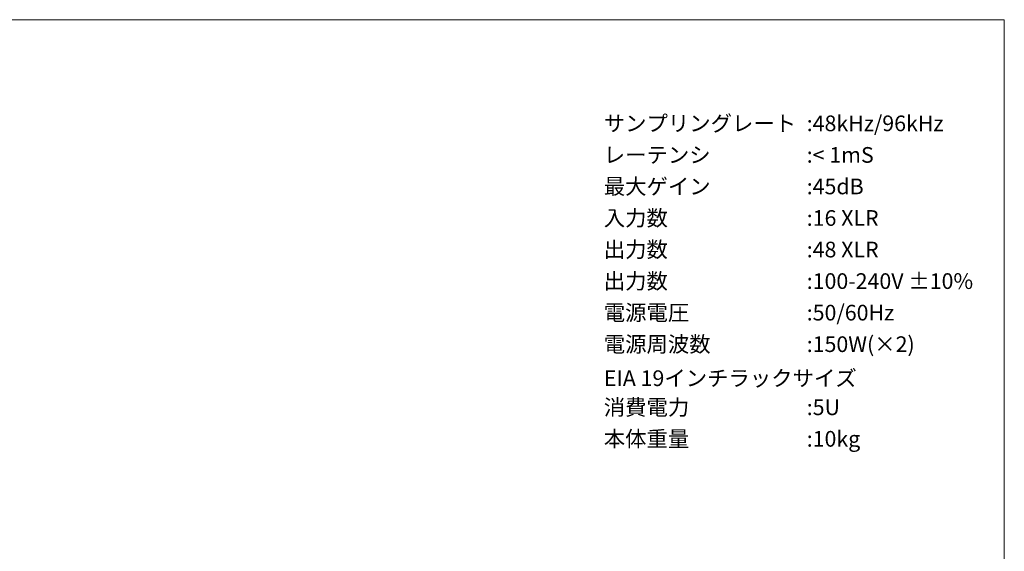
# Model space of a CAD drawing. Units: millimetres. Extents: x 133 to 1538, y 1038 to 1949.
# Drawn here: x 752 to 1538, y 1524 to 1948 of the extents above; entities that cross this region are included whole.
import ezdxf

# ---------------------------------------------------------------- set-up
doc = ezdxf.new("R2010")
doc.units = ezdxf.units.MM
doc.header["$LTSCALE"] = 25.4
doc.layers.add('SPEC', color=4, linetype='Continuous', lineweight=0, true_color=0x00ffff)
doc.layers.add('WAKU', color=7, linetype='Continuous', lineweight=0)
doc.styles.get("Standard").update_dxf_attribs({"font": 'txt', "bigfont": 'BIGFONT.SHX'})

msp = doc.modelspace()

# ---------------------------------------------------------------- linework, layer by layer
at = {"layer": 'WAKU', "color": 1, "lineweight": 0}
for p, q in [((132.82, 1947.92), (1537.82, 1947.92)), ((1537.82, 1947.92), (1537.82, 1037.92))]:
    msp.add_line(p, q, dxfattribs=at)

# ---------------------------------------------------------------- texts
at = {"layer": 'SPEC', "color": 1, "char_height": 12.5, "attachment_point": 1, "line_spacing_factor": 0.782827}
for s, insert in [('{\\fＭＳ ゴシック|b0|i0|c128|p0;サンプリングレート}', (1218.25, 1871.5)), ('{\\fＭＳ ゴシック|b0|i0|c128|p0;:48kHz/96kHz}', (1380.19, 1871.5)), ('{\\fＭＳ ゴシック|b0|i0|c128|p0;レーテンシ}', (1218.25, 1846.34)), ('{\\fＭＳ ゴシック|b0|i0|c128|p0;:< 1mS}', (1380.19, 1846.34)), ('{\\fＭＳ ゴシック|b0|i0|c128|p0;最大ゲイン}', (1218.25, 1821.18)), ('{\\fＭＳ ゴシック|b0|i0|c128|p0;:45dB}', (1380.19, 1821.18)), ('{\\fＭＳ ゴシック|b0|i0|c128|p0;入力数}', (1218.25, 1796.02)), ('{\\fＭＳ ゴシック|b0|i0|c128|p0;:16 XLR}', (1380.19, 1796.02)), ('{\\fＭＳ ゴシック|b0|i0|c128|p0;出力数}', (1218.25, 1770.86)), ('{\\fＭＳ ゴシック|b0|i0|c128|p0;:48 XLR}', (1380.19, 1770.86)), ('{\\fＭＳ ゴシック|b0|i0|c128|p0;出力数}', (1218.25, 1745.7)), ('{\\ftxt|b0|i0|c128|p0;:100-240V ±10%}', (1380.19, 1745.7)), ('{\\fＭＳ ゴシック|b0|i0|c128|p0;電源電圧}', (1218.25, 1720.54)), ('{\\ftxt|b0|i0|c128|p0;:50/60Hz}', (1380.19, 1720.54)), ('{\\ftxt|b0|i0|c128|p0;電源周波数}', (1218.25, 1695.38)), ('{\\fＭＳ ゴシック|b0|i0|c128|p0;:150W(×2)}', (1380.19, 1695.38)), ('{\\ftxt|b0|i0|c128|p0;EIA 19インチラックサイズ}', (1218.42, 1668.24)), ('{\\ftxt|b0|i0|c128|p0;消費電力}', (1218.25, 1645.06)), ('{\\fＭＳ ゴシック|b0|i0|c128|p0;:5U}', (1380.19, 1645.06)), ('{\\ftxt|b0|i0|c128|p0;本体重量}', (1218.25, 1619.9)), ('{\\fＭＳ ゴシック|b0|i0|c128|p0;:10kg}', (1380.19, 1619.9))]:
    msp.add_mtext(s, dxfattribs=dict(at, insert=insert))

doc.saveas('drawing.dxf')
